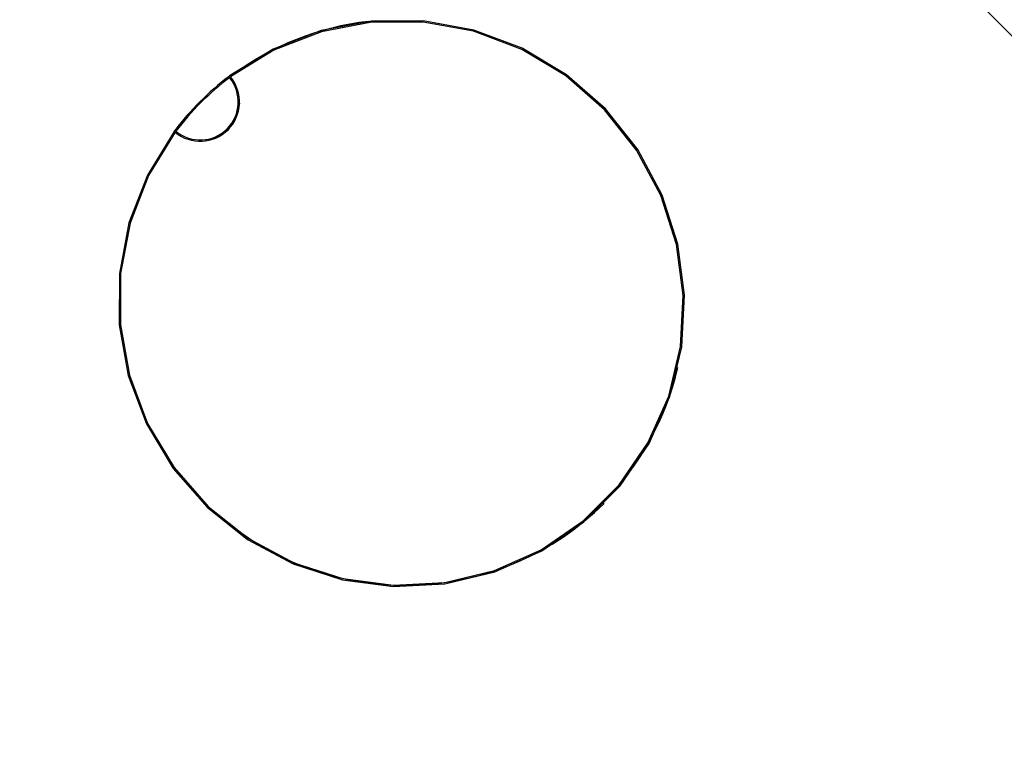
# Model space of a CAD drawing. Units: millimetres. Extents: x 7 to 629, y 4 to 429.
# Drawn here: x 84 to 93, y 318 to 325 of the extents above; entities that cross this region are included whole.
import ezdxf

# ---------------------------------------------------------------- set-up
doc = ezdxf.new("R2010")
doc.units = ezdxf.units.MM

msp = doc.modelspace()

# ---------------------------------------------------------------- linework, layer by layer
at = {"color": 7, "linetype": 'Continuous', "lineweight": 25}
for p, q in [((95.9016, 322.5041), (87.4163, 330.9894)), ((85.6936, 324.6744), (85.7029, 324.6825)), ((85.7147, 324.6779), (85.7016, 324.6648)), ((85.7246, 324.6853), (85.7115, 324.6723)), ((85.4359, 324.4348), (85.4228, 324.4218)), ((85.1752, 324.1548), (85.1621, 324.1417)), ((85.1833, 324.1641), (85.1702, 324.1511)), ((85.6792, 324.1654), (85.6922, 324.1785)), ((85.1621, 324.1417), (85.1702, 324.1511)), ((85.1724, 324.1331), (85.1811, 324.1419)), ((89.334, 320.5106), (89.3471, 320.5236))]:
    msp.add_line(p, q, dxfattribs=at)
at = {"color": 7, "linetype": 'Continuous', "lineweight": 25, "flags": 128}
for points in [[(85.1628, 324.1412), (84.9007, 323.7159), (84.7204, 323.2495), (84.6278, 322.7571), (84.6261, 322.2552), (84.7152, 321.7602), (84.8922, 321.2886), (85.1513, 320.8558), (85.4839, 320.4761), (85.8791, 320.1622), (86.3237, 319.9243), (86.8032, 319.7703), (87.3016, 319.7053), (87.8026, 319.7315), (88.2896, 319.8479), (88.7465, 320.0508), (89.1582, 320.3334), (89.5112, 320.6864), (89.7938, 321.0981), (89.9967, 321.555), (90.1131, 322.042), (90.1393, 322.543), (90.0743, 323.0414), (89.9203, 323.5209), (89.6824, 323.9655), (89.3685, 324.3607), (88.9888, 324.6933), (88.556, 324.9524), (88.0844, 325.1294), (87.5894, 325.2185), (87.0875, 325.2168), (86.5951, 325.1242), (86.1287, 324.9439), (85.7035, 324.6818)], [(85.1724, 324.1331), (84.9116, 323.7098), (84.7322, 323.2454), (84.6402, 322.7553), (84.6385, 322.2556), (84.7273, 321.763), (84.9036, 321.2935), (85.1616, 320.8627), (85.4927, 320.4849), (85.8861, 320.1724), (86.3287, 319.9356), (86.806, 319.7824), (87.3022, 319.7178), (87.8008, 319.7438), (88.2856, 319.8597), (88.7404, 320.0617), (89.1503, 320.343), (89.5016, 320.6944), (89.7829, 321.1042), (89.9849, 321.559), (90.1008, 322.0438), (90.1268, 322.5425), (90.0622, 323.0386), (89.909, 323.5159), (89.6722, 323.9585), (89.3598, 324.3519), (88.9819, 324.6831), (88.5511, 324.941), (88.0817, 325.1173), (87.589, 325.2061), (87.0893, 325.2044), (86.5992, 325.1124), (86.1349, 324.933), (85.7115, 324.6723)], [(85.7992, 324.4152), (85.7687, 324.2904), (85.6922, 324.1785)]]:
    msp.add_lwpolyline(points, dxfattribs=at)
at = {"color": 7, "linetype": 'Continuous', "lineweight": 25}
for radius in [49.2417, 48.3022, 48.2375, 44.2205]:
    msp.add_circle((111.9504, 347.0381), radius, dxfattribs=at)
for centre, radius, start, end in [((111.9504, 347.0381), 44.0087, 183.58261, 264.94396), ((111.9504, 347.0381), 44, 183.58332, 264.92773), ((111.9504, 347.0381), 43.875, 183.59354, 263.96838), ((87.3568, 322.5092), 2.7202, 96.32689, 126.87075), ((87.3357, 322.5089), 2.7178, 127.17459, 142.82541), ((85.4168, 324.4278), 0.3829, 230.32864, 39.67136), ((85.4167, 324.4279), 0.3706, 230.26097, 39.73903), ((87.3359, 322.5087), 2.7055, 127.16127, 142.83873), ((85.408, 324.4246), 0.3917, 41.04466, 41.17246), ((87.3489, 322.5218), 2.7179, 135.00031, 142.82523), ((85.4317, 324.4399), 0.3816, 271.61102, 313.52681), ((85.42, 324.4366), 0.3917, 228.82754, 228.95534), ((87.4279, 322.4415), 2.7132, 315.02105, 347.1712), ((87.4144, 322.474), 2.7583, 230.92345, 314.74049)]:
    msp.add_arc(centre, radius, start, end, dxfattribs=at)
msp.add_open_spline([(84.7456, 315.6672), (84.6453, 315.7675), (84.4446, 315.9683), (84.0395, 316.3733), (83.5514, 316.8614), (82.9934, 317.4194), (82.429, 317.9839), (81.9302, 318.4827), (81.5059, 318.9069), (81.1598, 319.253), (80.8426, 319.5703), (80.6672, 319.7457), (80.5795, 319.8334)], degree=3, knots=[0, 0, 0, 0, 0.09267, 0.185407, 0.307199, 0.429239, 0.55004, 0.670775, 0.753733, 0.836629, 0.918333, 1, 1, 1, 1], dxfattribs=at)

doc.saveas('drawing.dxf')
